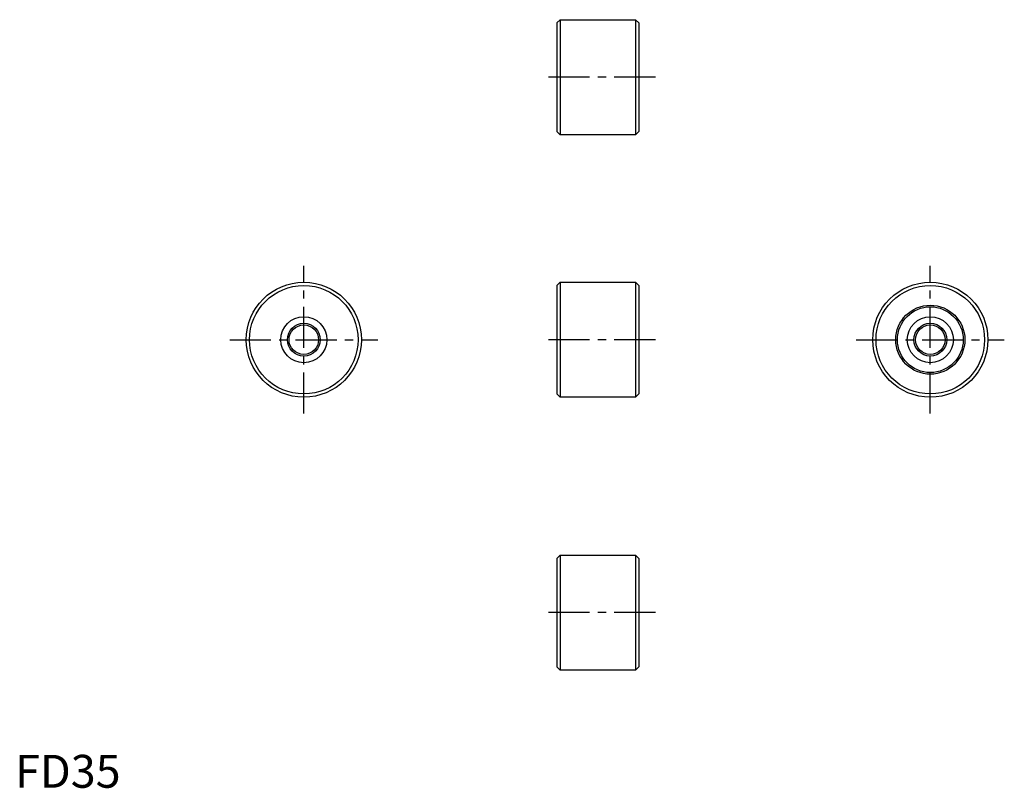
# Model space of a CAD drawing. Extents: x 1 to 301, y 0 to 234.
import ezdxf

# ---------------------------------------------------------------- set-up
doc = ezdxf.new("R2010")
doc.units = 0
doc.header["$LTSCALE"] = 10
doc.header["$MEASUREMENT"] = 0
doc.linetypes.add('CENTER', pattern=[2, 1.25, -0.25, 0.25, -0.25])
doc.layers.get('0').update_dxf_attribs({"linetype": 'CONTINUOUS'})
doc.layers.add('1', color=1, linetype='CENTER')
doc.styles.add('Standard1', font='ARIAL.TTF')

msp = doc.modelspace()

# ---------------------------------------------------------------- linework, layer by layer
for p, q in [((164.67, 232.66), (165.67, 233.66)), ((165.67, 233.66), (165.67, 198.66)), ((165.67, 233.66), (188.67, 233.66)), ((188.67, 233.66), (188.67, 198.66)), ((188.67, 233.66), (189.67, 232.66)), ((164.67, 232.66), (164.67, 199.66)), ((189.67, 232.66), (189.67, 199.66)), ((165.67, 198.66), (164.67, 199.66)), ((188.67, 198.66), (165.67, 198.66)), ((188.67, 198.66), (189.67, 199.66)), ((164.67, 152.8), (165.67, 153.8)), ((164.67, 152.8), (164.67, 119.8)), ((165.67, 153.8), (188.67, 153.8)), ((165.67, 153.8), (165.67, 118.8)), ((188.67, 153.8), (189.67, 152.8)), ((188.67, 153.8), (188.67, 118.8)), ((189.67, 152.8), (189.67, 119.8)), ((165.67, 118.8), (164.67, 119.8)), ((188.67, 118.8), (189.67, 119.8)), ((188.67, 118.8), (165.67, 118.8)), ((164.67, 69.76), (165.67, 70.76)), ((164.67, 69.76), (164.67, 36.76)), ((165.67, 70.76), (165.67, 35.76)), ((165.67, 70.76), (188.67, 70.76)), ((188.67, 70.76), (188.67, 35.76)), ((188.67, 70.76), (189.67, 69.76)), ((189.67, 69.76), (189.67, 36.76)), ((165.67, 35.76), (164.67, 36.76)), ((188.67, 35.76), (189.67, 36.76)), ((188.67, 35.76), (165.67, 35.76))]:
    msp.add_line(p, q)
for centre, radius in [((87.77, 136.3), 17.5), ((87.77, 136.3), 16.5), ((278.26, 136.3), 17.5), ((278.26, 136.3), 16.5), ((278.26, 136.3), 10.5), ((278.26, 136.3), 10), ((87.77, 136.3), 7), ((87.77, 136.3), 7), ((87.77, 136.3), 7), ((87.77, 136.3), 5), ((87.77, 136.3), 4.5), ((278.26, 136.3), 7), ((278.26, 136.3), 7), ((278.26, 136.3), 7), ((278.26, 136.3), 5), ((278.26, 136.3), 4.5)]:
    msp.add_circle(centre, radius)
at = {"layer": '1'}
for p, q in [((194.67, 216.16), (159.67, 216.16)), ((87.77, 113.8), (87.77, 158.8)), ((278.26, 113.8), (278.26, 158.8)), ((65.27, 136.3), (110.27, 136.3)), ((194.67, 136.3), (159.67, 136.3)), ((255.76, 136.3), (300.76, 136.3)), ((194.67, 53.26), (159.67, 53.26))]:
    msp.add_line(p, q, dxfattribs=at)

# ---------------------------------------------------------------- texts
at = {"color": 3, "style": 'Standard1'}
msp.add_text('FD35', height=10, dxfattribs=at).set_placement((0, 0))

doc.saveas('drawing.dxf')
